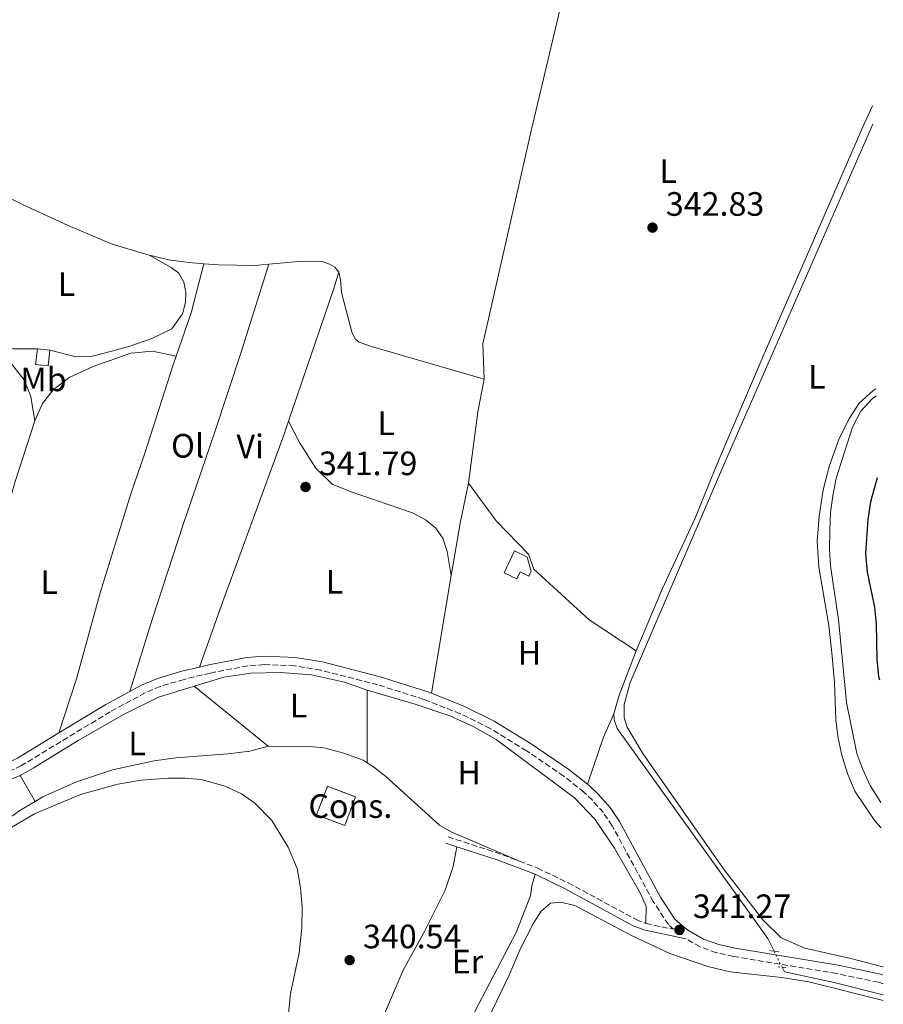
# Model space of a CAD drawing. Units: metres. Extents: x 580427 to 583886, y 4705764 to 4708117.
# Drawn here: x 583619 to 583875, y 4705987 to 4706278 of the extents above; entities that cross this region are included whole.
import ezdxf
from ezdxf.enums import TextEntityAlignment as Align

# ---------------------------------------------------------------- set-up
doc = ezdxf.new("R2010")
doc.units = ezdxf.units.M
doc.header["$MEASUREMENT"] = 0
for name, pattern in [('DGN Style 2', [1.7399219301090239, 1.043953158065414, -0.6959687720436097]), ('DGN Style 3', [2.435890702152634, 1.739921930109024, -0.6959687720436097]), ('DGN Style 5', [1.217945351076317, 0.5219765790327072, -0.6959687720436097])]:
    doc.linetypes.add(name, pattern=pattern)
for name, color, linetype, lineweight in [('Acequia de obra', 4, 'Continuous', 0), ('Acequia de obra no vista', 4, 'DGN Style 5', 0), ('Camino', 7, 'DGN Style 3', 0), ('Cauce permanente', 151, 'Continuous', 13), ('construcción   en construcción', 1, 'Continuous', 0), ('construcción en construcción', 1, 'DGN Style 3', 13), ('Cota de punto acotado terreno', 7, 'Continuous', 0), ('Curva de nivel directora', 30, 'Continuous', 30), ('Curva de nivel intermedia', 30, 'Continuous', 0), ('Edificio', 1, 'Continuous', 13), ('Etiqueta de uso rústico', 92, 'Continuous', 0), ('Línea de cambio de uso (parcela vista)', 92, 'Continuous', 0), ('Margen derecho', 7, 'Continuous', 0), ('Pontón-alcantarilla (pasos de agua)', 1, 'DGN Style 2', 0), ('Punto acotado terreno (símbolo)', 7, 'Continuous', 0)]:
    doc.layers.add(name, color=color, linetype=linetype, lineweight=lineweight)
doc.styles.add('Style-Arial', font='arial.ttf')

# ---------------------------------------------------------------- blocks, each defined once
blk = doc.blocks.new('5PATER')
at = {"layer": 'Cauce permanente', "linetype": 'Continuous', "lineweight": 0}
h = blk.add_hatch(color=51, dxfattribs=at)
edge = h.paths.add_edge_path()
edge.add_ellipse((0, 0), major_axis=(-0.1095731443231308, -0.1110710700762829), ratio=0.9994222409660317, start_angle=0, end_angle=360)

msp = doc.modelspace()

# ---------------------------------------------------------------- linework, layer by layer
at = {"layer": 'Acequia de obra', "color": 4, "linetype": 'Continuous', "lineweight": 0, "extrusion": (-0.06106063859696489, 0.004660308927326131, 0.9981231787383925), "elevation": -13370.38547612225, "flags": 128}
msp.add_lwpolyline([(-4736948.901768567, 223519.0830654201), (-4736939.146653236, 223517.939988506), (-4736917.828004706, 223516.7969115916)], dxfattribs=at)
at = {"layer": 'Acequia de obra', "color": 4, "linetype": 'Continuous', "lineweight": 0, "extrusion": (0.09224601900373534, -0.05139979450369681, 0.9944087354317339), "elevation": -187698.3816157762, "flags": 128}
msp.add_lwpolyline([(4395146.055223555, 1770756.921463515), (4395132.172198222, 1770754.93281885), (4395126.519026353, 1770753.60705574)], dxfattribs=at)
at = {"layer": 'Acequia de obra', "color": 4, "linetype": 'Continuous', "lineweight": 0}
for points in [[(583872.0199999996, 4706252.710000001, 344.1199999999953), (583869.5599999996, 4706247.33, 344.0800000000018), (583839.6699999999, 4706178.560000001, 343.1399999999995), (583825.7100000001, 4706145.939999999, 342.6900000000023), (583819.4500000002, 4706130.57, 342.4499999999971), (583809.7400000002, 4706109.480000001, 342.3399999999965), (583802.04, 4706091.230000001, 342.2400000000052)], [(583613.54, 4706226.84, 342.570000000007), (583620.2300000004, 4706223.480000001, 342.6199999999953), (583633.8099999996, 4706217.25, 342.6600000000035), (583646.8300000001, 4706211.76, 342.7299999999959), (583657.7599999999, 4706208.449999999, 342.8699999999953)], [(583657.7599999999, 4706208.449999999, 342.8699999999953), (583664.1100000005, 4706207.01, 342.8300000000018), (583669.5899999999, 4706206.24, 342.7599999999948), (583673.9600000001, 4706205.91, 342.7100000000065)], [(583673.9600000001, 4706205.91, 342.7100000000065), (583678.3099999996, 4706205.59, 342.6600000000035), (583689.0700000003, 4706205.439999999, 342.5200000000041), (583693.2199999997, 4706205.810000001, 342.5399999999936)], [(583693.2199999997, 4706205.810000001, 342.5399999999936), (583703.3300000001, 4706206.720000001, 342.5899999999965), (583709.2599999999, 4706206.439999999, 342.6600000000035), (583711.2100000001, 4706205.83, 342.6600000000035), (583712.7300000004, 4706204.880000001, 342.6600000000035), (583713.9000000004, 4706203.449999999, 342.6600000000035)], [(583713.9000000004, 4706203.449999999, 342.6600000000035), (583714.4400000004, 4706201.119999999, 342.6199999999953), (583714.6900000004, 4706197.369999999, 342.6199999999953), (583717.9000000004, 4706185.359999999, 342.6199999999953), (583718.8600000005, 4706183.539999999, 342.6199999999953), (583719.9299999997, 4706182.699999999, 342.6199999999953), (583723.6399999997, 4706181.390000001, 342.6199999999953), (583757.0199999996, 4706171.699999999, 342.6199999999953)], [(583752.3799999999, 4706140.890000001, 342.4799999999959), (583760.5, 4706129.75, 342.5200000000041), (583770.0800000001, 4706119.850000001, 342.4499999999971), (583771.6799999997, 4706115.460000001, 342.4100000000035), (583788.1399999997, 4706100.439999999, 342.2799999999988), (583802.04, 4706091.230000001, 342.2400000000052)], [(583795.4100000003, 4706072.560000001, 341.8899999999995), (583795.4600000001, 4706070.75, 341.8600000000006), (583796.3499999996, 4706068.210000001, 341.8600000000006), (583840.9800000004, 4706005.949999999, 341.6199999999953), (583842.8399999999, 4706002.230000001, 341.4799999999959)], [(583845.2100000001, 4705997.49, 341.320000000007), (583845.9100000003, 4705996.08, 341.2700000000041), (583860.6200000001, 4705992.949999999, 341.3000000000029), (583875.1900000004, 4705989.279999999, 341.2599999999948)]]:
    msp.add_polyline3d(points, dxfattribs=at)
at = {"layer": 'Acequia de obra no vista', "color": 4, "linetype": 'DGN Style 5', "lineweight": 0, "extrusion": (0.01349596008310589, -0.02699192016838405, 0.9995445439334152), "elevation": -118803.1923700878, "flags": 128}
msp.add_lwpolyline([(2626793.088948639, 3946286.030754382), (2626793.088948639, 3946280.728858493)], dxfattribs=at)
at = {"layer": 'Camino', "color": 7, "linetype": 'DGN Style 3', "lineweight": 0, "extrusion": (-0.02020020149588467, -0.06624564620735371, 0.9975988503492252), "elevation": -323206.2037379243, "flags": 128}
msp.add_lwpolyline([(-814245.7284532866, 4660480.369766538), (-814229.7705616212, 4660480.080987117), (-814223.4392296524, 4660479.647817984)], dxfattribs=at)
at = {"layer": 'Camino', "color": 7, "linetype": 'DGN Style 3', "lineweight": 0}
for points in [[(583804.8700000015, 4706010.470000002, 340.7700000000042), (583813.1099999981, 4706008.720000002, 341.0599999999977), (583811.539999999, 4706010.109999999, 341.1699999999982), (583807.0899999987, 4706016.92, 341.0299999999988), (583794.8899999991, 4706039.41, 341.1699999999982), (583792.2899999997, 4706043.290000001, 341.179999999993), (583789.0399999997, 4706046.949999999, 341.1999999999971), (583786.5499999997, 4706049.37, 341.2100000000065), (583780.5399999992, 4706054.100000001, 341.25), (583769.5599999978, 4706061.59, 341.3600000000005), (583758.7899999988, 4706068.230000001, 341.4100000000035), (583749.9200000018, 4706072.590000002, 341.4100000000035), (583739.129999998, 4706076.840000001, 341.4100000000035), (583725.4600000001, 4706081.17, 341.4900000000054), (583708.5799999976, 4706085.5, 341.6699999999983), (583700.8599999995, 4706086.78, 341.7299999999959), (583691.8899999998, 4706087.140000001, 341.7700000000042), (583687.0599999973, 4706086.790000002, 341.7899999999937), (583675.8900000004, 4706084.660000003, 341.8600000000007), (583668.1299999976, 4706082.779999999, 341.9600000000065), (583661.089999999, 4706080.710000002, 341.9299999999931), (583656.6099999996, 4706078.800000001, 341.8699999999953), (583646.1999999982, 4706073.160000001, 341.8300000000018), (583619.9499999982, 4706057.260000001, 341.7599999999948), (583615.3299999981, 4706055.01, 341.7599999999948)], [(583767.4099999998, 4706028.910000003, 340.7599999999948), (583772.8500000002, 4706026.850000001, 340.7400000000054), (583781.859999998, 4706022.500000001, 340.7100000000065), (583802.0199999993, 4706011.609999999, 340.7100000000065), (583804.8700000015, 4706010.470000002, 340.7700000000042)], [(583875.1499999978, 4705992.580000001, 342.25), (583873.7799999998, 4705993.02, 342.2400000000054), (583861.3799999991, 4705995.620000001, 341.7599999999948), (583830.850000001, 4706000.710000004, 341.2799999999989), (583825.7699999983, 4706001.790000002, 341.2700000000041), (583820.9200000024, 4706003.540000002, 341.229999999996), (583816.7499999992, 4706005.910000003, 341.1900000000024)]]:
    msp.add_polyline3d(points, dxfattribs=at)
at = {"layer": 'construcción   en construcción', "color": 1, "linetype": 'Continuous', "lineweight": 0, "extrusion": (-0.001184733430339889, -0.003099679918480136, 0.9999944941803941), "elevation": -14937.6054681109, "flags": 128}
msp.add_lwpolyline([(583718.9145650783, 4706024.236035757), (583715.6845318035, 4706015.795995174), (583707.3645376422, 4706018.976010451), (583710.6045709108, 4706027.416050996), (583718.9145650783, 4706024.236035757)], close=True, dxfattribs=at)
at = {"layer": 'construcción en construcción', "color": 1, "linetype": 'DGN Style 3', "lineweight": 13, "extrusion": (-0.001184733430339889, -0.003099679918480136, 0.9999944941803941), "elevation": -14937.60547048036, "flags": 128}
msp.add_lwpolyline([(583715.6845318035, 4706015.795995174), (583707.3645376422, 4706018.976010451), (583710.6045709108, 4706027.416050996), (583718.9145650783, 4706024.236035757), (583715.6845318035, 4706015.795995174)], dxfattribs=at)
at = {"layer": 'Curva de nivel directora', "color": 30, "linetype": 'Continuous', "lineweight": 30, "elevation": 350, "flags": 128}
msp.add_lwpolyline([(583873.3499999985, 4706142.49), (583871.4299999984, 4706135.34), (583870.5900000002, 4706130.120000001), (583869.9499999988, 4706120.060000001), (583870.4000000003, 4706114.49), (583872.5799999996, 4706104.199999999), (583873.1399999984, 4706099.220000002), (583873.269999998, 4706088.630000001), (583873.8099999989, 4706083.66), (583874.0700000004, 4706082.680000002)], dxfattribs=at)
at = {"layer": 'Curva de nivel intermedia', "color": 30, "linetype": 'Continuous', "lineweight": 0, "elevation": 345.0000000000001, "flags": 128}
msp.add_lwpolyline([(583873.0500000012, 4706166.82), (583871.9, 4706165.939999999), (583868.5400000005, 4706162.24), (583866.0599999995, 4706157.529999998), (583861.2500000016, 4706142.42), (583860.2600000014, 4706137.159999999), (583859.610000001, 4706132.199999999), (583859.3899999998, 4706126.92), (583859.2700000014, 4706121.399999999), (583859.62, 4706116.41), (583861.9000000021, 4706100.539999999), (583864.2699999991, 4706075.939999999), (583867.4100000019, 4706060.789999997), (583869.0999999995, 4706056.08), (583871.3500000002, 4706051.369999998), (583874.4999999995, 4706046.270000001)], dxfattribs=at)
at = {"layer": 'Edificio', "color": 51, "linetype": 'Continuous', "lineweight": 13, "extrusion": (-0.161627003000966, 0.01771846824703588, 0.9866928436873881), "elevation": -10602.88837844197, "flags": 128}
msp.add_lwpolyline([(-4741753.395010963, 66467.5052466889), (-4741753.395010962, 66463.69209838414)], dxfattribs=at)
at = {"layer": 'Edificio', "color": 1, "linetype": 'Continuous', "lineweight": 13}
for points in [[(583628.3899999997, 4706180.34, 345.5099999999948), (583627.8700000001, 4706175.689999999, 345.4799999999959), (583624.1399999997, 4706176.100000001, 344.8500000000058), (583624.6500000004, 4706180.75, 344.8899999999995)], [(583770.9000000004, 4706114.84, 344.1900000000023), (583770.2000000002, 4706113.380000001, 344.1900000000023), (583767.6100000005, 4706114.609999999, 344.7400000000052), (583766.6500000004, 4706112.59, 344.8800000000047), (583762.8799999999, 4706114.390000001, 344.9199999999983), (583765.9500000002, 4706120.83, 345.1600000000035), (583769.7199999997, 4706119.029999999, 344.8800000000047)]]:
    msp.add_polyline3d(points, close=True, dxfattribs=at)
at = {"layer": 'Edificio', "color": 51, "linetype": 'Continuous', "lineweight": 13}
for points in [[(583624.6500000004, 4706180.75, 344.8899999999995), (583624.1399999997, 4706176.100000001, 344.8500000000058), (583627.8700000001, 4706175.689999999, 345.4799999999959), (583628.3899999997, 4706180.34, 345.5099999999948)], [(583765.9500000002, 4706120.83, 345.1600000000035), (583762.8799999999, 4706114.390000001, 344.9199999999983), (583766.6500000004, 4706112.59, 344.8800000000047), (583767.6100000005, 4706114.609999999, 344.7400000000052), (583770.2000000002, 4706113.380000001, 344.1900000000023), (583770.9000000004, 4706114.84, 344.1900000000023), (583769.7199999997, 4706119.029999999, 344.8800000000047), (583765.9500000002, 4706120.83, 345.1600000000035)]]:
    msp.add_polyline3d(points, dxfattribs=at)
at = {"layer": 'Línea de cambio de uso (parcela vista)', "color": 92, "linetype": 'Continuous', "lineweight": 0, "extrusion": (-0.02549318728799684, -0.02229213420194546, 0.9994264145771923), "elevation": -119448.5698785759, "flags": 128}
msp.add_lwpolyline([(-3158561.393717509, 3535289.44184524), (-3158552.930787217, 3535277.039679668), (-3158546.130299728, 3535265.22809341)], dxfattribs=at)
at = {"layer": 'Línea de cambio de uso (parcela vista)', "color": 92, "linetype": 'Continuous', "lineweight": 0, "extrusion": (0.7723864773118743, -0.269362863014401, 0.5752067260511119), "elevation": -816626.6119045264, "flags": 128}
msp.add_lwpolyline([(4635896.331152637, 574653.258510005), (4635937.507307049, 574653.7352779105), (4635942.889490595, 574654.1998209979)], dxfattribs=at)
at = {"layer": 'Línea de cambio de uso (parcela vista)', "color": 92, "linetype": 'Continuous', "lineweight": 0, "extrusion": (-0.5244242917585934, 0.07847763349594161, 0.8478327802428818), "elevation": 63483.23727236892, "flags": 128}
msp.add_lwpolyline([(-4740681.770255146, -100857.9900193092), (-4740697.98376224, -100857.631707011), (-4740709.527367383, -100856.7830726205)], dxfattribs=at)
at = {"layer": 'Línea de cambio de uso (parcela vista)', "color": 92, "linetype": 'Continuous', "lineweight": 0, "extrusion": (-0.002023611352690119, -0.01196361770908813, 0.9999263857146705), "elevation": -57141.60663304938, "flags": 128}
msp.add_lwpolyline([(583740.84554702, 4705731.803054429), (583746.7564051329, 4705766.745555146)], dxfattribs=at)
at = {"layer": 'Línea de cambio de uso (parcela vista)', "color": 92, "linetype": 'Continuous', "lineweight": 0, "extrusion": (0.00907894825559655, -0.007360861832806482, 0.9999316928728936), "elevation": -29000.38400798644, "flags": 128}
msp.add_lwpolyline([(583665.8260768875, 4705976.964204255), (583643.8939846358, 4705994.744685956)], dxfattribs=at)
at = {"layer": 'Línea de cambio de uso (parcela vista)', "color": 92, "linetype": 'Continuous', "lineweight": 0, "extrusion": (-3.687466014008974e-05, -0.01583397912511903, 0.9998746340143472), "elevation": -74196.37284805896, "flags": 128}
msp.add_lwpolyline([(572761.1532489177, 4706841.436277999), (572761.1532489178, 4706819.963527825)], dxfattribs=at)
at = {"layer": 'Línea de cambio de uso (parcela vista)', "color": 92, "linetype": 'Continuous', "lineweight": 0, "extrusion": (0.4419607878390713, -0.1950015667524167, 0.8755826922551464), "elevation": -659377.4901434678, "flags": 128}
msp.add_lwpolyline([(4541264.067728564, 1195858.741766904), (4541256.536878678, 1195858.741766904), (4541241.868906048, 1195857.354799371)], dxfattribs=at)
at = {"layer": 'Línea de cambio de uso (parcela vista)', "color": 92, "linetype": 'Continuous', "lineweight": 0, "extrusion": (0.04302888894287198, -0.07471908417719428, 0.9962758519486776), "elevation": -326179.4714271677, "flags": 128}
msp.add_lwpolyline([(2854266.912669858, 3772831.71847956), (2854266.912669858, 3772840.648798704)], dxfattribs=at)
at = {"layer": 'Línea de cambio de uso (parcela vista)', "color": 92, "linetype": 'Continuous', "lineweight": 0}
for points in [[(583805.1100000005, 4706398.25, 346.8899999999995), (583802.0300000003, 4706384.380000001, 345.679999999993), (583793.4500000002, 4706341.99, 344.6000000000058), (583788.9900000002, 4706321.600000001, 343.9799999999959), (583770.8899999997, 4706245.310000001, 343.070000000007), (583756.5700000003, 4706182.16, 342.4799999999959), (583757.0199999996, 4706171.699999999, 342.6199999999953)], [(583875.0899999999, 4705997.600000001, 343.1399999999995), (583865.6399999997, 4706000.100000001, 343), (583852.0099999999, 4706003.119999999, 342.4100000000035), (583844.9800000004, 4706006.230000001, 342.2400000000052), (583839.5300000003, 4706011.51, 341.9600000000065), (583827.9000000004, 4706026.609999999, 341.8899999999995), (583804.0099999999, 4706060.82, 341.8600000000006), (583799.3399999999, 4706068.57, 342.0299999999988), (583798.4600000001, 4706071.49, 342.0299999999988), (583798.4500000002, 4706075.350000001, 342.0299999999988), (583800.2699999996, 4706081.83, 342.1699999999983), (583828.54, 4706147.689999999, 342.8999999999942), (583872.0899999999, 4706247.24, 344.3899999999995)], [(583613.54, 4706226.84, 342.570000000007), (583611.0099999999, 4706225.76, 342.570000000007), (583606.5700000003, 4706222.25, 342.570000000007), (583603.4199999999, 4706217.42, 342.570000000007), (583601.04, 4706209.850000001, 342.5299999999988), (583599.1900000004, 4706199.65, 342.5), (583599.0199999996, 4706195.17, 342.5), (583599.7199999997, 4706191.67, 342.5299999999988), (583601.6299999999, 4706189.039999999, 342.5299999999988), (583605.3799999999, 4706186.27, 342.5299999999988), (583611.3200000003, 4706183.119999999, 342.5299999999988), (583617.54, 4706180.699999999, 342.5), (583624.6500000004, 4706180.75, 342.5)], [(583628.3899999997, 4706180.34, 342.5), (583636.1399999997, 4706178.34, 342.5), (583640.8899999997, 4706178.52, 342.5), (583642.9400000004, 4706179.039999999, 342.5), (583651.7800000003, 4706181.41, 342.320000000007), (583658.5300000003, 4706183.76, 342.320000000007), (583664.4600000001, 4706186.600000001, 342.320000000007), (583667.6200000001, 4706191.050000001, 342.320000000007), (583668.5099999999, 4706194.42, 342.3899999999995), (583668.6399999997, 4706197.539999999, 342.3899999999995), (583668.0700000003, 4706200.470000001, 342.4600000000065), (583666.5899999999, 4706203.08, 342.5599999999977), (583664.3099999996, 4706204.83, 342.6000000000058), (583657.7599999999, 4706208.449999999, 342.8699999999953)], [(583652.0700000003, 4706079.180000001, 341.8600000000006), (583658.7999999998, 4706100.84, 341.7599999999948), (583667.8300000001, 4706128.640000001, 341.6900000000023), (583677.2999999998, 4706156.390000001, 341.6199999999953), (583684.9400000004, 4706179.470000001, 341.929999999993), (583693.2199999997, 4706205.810000001, 342.5399999999936)], [(583623.8799999999, 4706159.390000001, 341.4799999999959), (583622.7599999999, 4706166.600000001, 341.4799999999959), (583620.7800000003, 4706171.49, 341.5500000000029), (583616.0800000001, 4706177.380000001, 341.7200000000012), (583606.7100000001, 4706183.230000001, 341.8899999999995), (583601.1500000004, 4706185.300000001, 341.7200000000012), (583598.8600000005, 4706185.230000001, 341.6900000000023), (583595.9800000004, 4706184.109999999, 341.6900000000023), (583593.6600000003, 4706182.480000001, 341.6499999999942), (583591.4500000002, 4706179.350000001, 341.6900000000023)], [(583665.79, 4706178.49, 341.8899999999995), (583658.7800000003, 4706179.980000001, 341.9600000000065), (583652.3499999996, 4706179.470000001, 342.0299999999988), (583641.1399999997, 4706175.49, 342.0299999999988), (583634.0599999996, 4706172.17, 341.9600000000065), (583629.3499999996, 4706168.59, 341.8999999999942), (583626.1299999999, 4706164.560000001, 341.6499999999942), (583623.8799999999, 4706159.390000001, 341.4799999999959)], [(583631.04, 4706066.9, 341.7899999999936), (583636.2199999997, 4706082.939999999, 341.6499999999942), (583643.2199999997, 4706108.42, 341.6199999999953), (583652.3700000001, 4706137.779999999, 341.5800000000018), (583656.5199999996, 4706149.800000001, 341.4199999999983), (583664.9100000003, 4706175.930000001, 341.8099999999977), (583665.79, 4706178.49, 341.8899999999995)], [(583873.0300000003, 4706168.890000001, 344.8399999999965), (583872.1100000005, 4706168.25, 344.8099999999977), (583868.0199999996, 4706164.600000001, 344.570000000007), (583865.2100000001, 4706160.17, 344.3899999999995), (583862.1399999997, 4706154.189999999, 344.3600000000006), (583859.2699999996, 4706146.15, 344.25), (583857.3799999999, 4706138.939999999, 344.0800000000018), (583856.1699999999, 4706130.99, 343.9400000000023), (583855.6699999999, 4706123.77, 343.7700000000041), (583856.1299999999, 4706115.99, 343.6999999999971), (583859.0599999996, 4706098.77, 343.6999999999971), (583860.0099999999, 4706090.630000001, 343.6600000000035), (583860.7800000003, 4706081.869999999, 343.5200000000041), (583861.1200000001, 4706070.83, 343.4199999999983), (583861.8099999996, 4706065.369999999, 343.4199999999983), (583862.8799999999, 4706060.32, 343.320000000007), (583864.5800000001, 4706054.930000001, 343.25), (583866.7300000004, 4706049.699999999, 343.320000000007), (583872.6699999999, 4706040.9, 343.8699999999953), (583874.5899999999, 4706038.810000001, 343.9100000000035)], [(583623.8799999999, 4706159.390000001, 341.4799999999959), (583618.1200000001, 4706141.439999999, 341.7599999999948), (583611.29, 4706118.15, 341.7200000000012), (583597.6299999999, 4706069.279999999, 341.5800000000018), (583592.1900000004, 4706051.49, 341.6999999999971)], [(583672.6299999999, 4706086.439999999, 341.8999999999942), (583679.1900000004, 4706104.800000001, 341.6199999999953), (583697.8600000005, 4706155.76, 341.8600000000006), (583699.0800000001, 4706159.310000001, 341.8899999999995)], [(583699.0800000001, 4706159.310000001, 341.8899999999995), (583702.2599999999, 4706153, 341.8899999999995), (583707.0999999996, 4706145.390000001, 341.8899999999995), (583711.9699999997, 4706140.66, 341.8600000000006), (583717.5800000001, 4706138.33, 341.7899999999936), (583735.7699999996, 4706132.08, 341.820000000007), (583739.8200000003, 4706129.9, 341.820000000007), (583742.6500000004, 4706127.550000001, 341.820000000007), (583744.7400000002, 4706124.65, 341.7899999999936), (583746.04, 4706120.65, 341.7599999999948), (583747.2599999999, 4706113.59, 341.8399999999965)], [(583671.0499999998, 4706080.720000001, 341.3300000000018), (583679.9199999999, 4706083.41, 341.3300000000018), (583687.9199999999, 4706084.600000001, 341.3000000000029), (583696.6399999997, 4706084.82, 341.2299999999959), (583705.8700000001, 4706084.16, 341.2299999999959), (583715.6200000001, 4706081.930000001, 341.1900000000023), (583722.3700000001, 4706079.560000001, 341.1600000000035)], [(583671.0499999998, 4706080.720000001, 341.3300000000018), (583660.5599999996, 4706077.539999999, 341.3300000000018), (583650.1600000003, 4706072.359999999, 341.3999999999942), (583636.7100000001, 4706064.630000001, 341.3999999999942), (583623.3700000001, 4706056.460000001, 341.3699999999953), (583619.5199999996, 4706054.33, 341.3699999999953)], [(583722.3700000001, 4706079.560000001, 341.1600000000035), (583736.5099999999, 4706075.42, 340.9499999999971), (583746.8099999996, 4706072.01, 340.7799999999988), (583753.7699999996, 4706068.800000001, 340.7400000000052), (583760.5499999998, 4706064.970000001, 340.6399999999995), (583783.7599999999, 4706047.710000001, 340.5299999999988), (583789.7599999999, 4706041.34, 340.5), (583795.6399999997, 4706032.720000001, 340.5), (583803.3200000003, 4706019.289999999, 340.5), (583805, 4706015.449999999, 340.429999999993), (583804.8700000001, 4706010.470000001, 340.7700000000041)], [(583623.9600000001, 4706046.619999999, 340.6000000000058), (583626.2999999998, 4706047.99, 340.6399999999995), (583636.25, 4706052.380000001, 340.6699999999983), (583646.9299999997, 4706055.970000001, 340.6000000000058), (583659.2100000001, 4706058.67, 340.6399999999995), (583665.6600000003, 4706059.539999999, 340.6399999999995), (583681.0800000001, 4706060.74, 340.6900000000023), (583687.5800000001, 4706061.52, 340.8300000000018), (583692.9800000004, 4706062.939999999, 341)], [(583722.3200000003, 4706058.09, 340.820000000007), (583721.1200000001, 4706058.880000001, 340.8300000000018), (583715.4000000004, 4706060.939999999, 340.8999999999942), (583709.5099999999, 4706062.51, 341), (583705.1299999999, 4706062.92, 341.0399999999936), (583692.9800000004, 4706062.939999999, 341)], [(583767.4100000003, 4706028.91, 340.7599999999948), (583747.4000000004, 4706037.470000001, 340.7599999999948), (583743.7599999999, 4706039.58, 340.7599999999948), (583727.8200000003, 4706053.970000001, 340.8000000000029), (583724.2300000004, 4706056.84, 340.8000000000029), (583722.3200000003, 4706058.09, 340.820000000007)], [(583619.5199999996, 4706054.33, 341.3699999999953), (583615.2599999999, 4706052.52, 341.3699999999953), (583602.0800000001, 4706049.029999999, 341.3300000000018), (583588.1399999997, 4706046.51, 341.1900000000023), (583578.1100000005, 4706044.100000001, 340.9499999999971), (583576.8700000001, 4706042.779999999, 340.8800000000047), (583576.7300000004, 4706040.560000001, 340.8800000000047), (583582.4000000004, 4706012.33, 340.7400000000052), (583583.5499999998, 4706008.27, 340.7400000000052), (583584.8399999999, 4706005.5, 340.7400000000052), (583586.7800000003, 4706004.42, 340.6699999999983), (583590.0800000001, 4706005.050000001, 340.6699999999983), (583592.7100000001, 4706008.109999999, 340.7100000000065), (583600.6200000001, 4706025.57, 340.6399999999995), (583605.1900000004, 4706032.210000001, 340.4700000000012), (583611.9500000002, 4706038.640000001, 340.4700000000012), (583619.4299999997, 4706043.960000001, 340.5399999999936), (583623.9600000001, 4706046.619999999, 340.6000000000058)], [(583616.5999999996, 4706038.65, 340.2899999999936), (583623.8099999996, 4706042.960000001, 340.3300000000018), (583637.4000000004, 4706048.67, 340.2899999999936), (583648.5, 4706051.710000001, 340.2200000000012), (583655.3600000005, 4706052.9, 340.2200000000012), (583663.3799999999, 4706053.539999999, 340.6399999999995), (583668.3700000001, 4706053.480000001, 340.7400000000052), (583673.1299999999, 4706053.100000001, 340.8099999999977), (583680.2800000003, 4706051.17, 340.8099999999977), (583685.0899999999, 4706048.84, 340.6399999999995), (583689.0999999996, 4706046.140000001, 340.6000000000058), (583694.0599999996, 4706041, 340.5299999999988), (583698.9400000004, 4706033.039999999, 340.429999999993), (583701.5999999996, 4706026.699999999, 340.2899999999936), (583702.6399999997, 4706021.029999999, 340.2599999999948), (583703.0800000001, 4706015.359999999, 340.1900000000023), (583703, 4706009.039999999, 340.1499999999942), (583702.2199999997, 4706001.75, 340.1499999999942), (583699.5899999999, 4705989.680000001, 340.1199999999953), (583699.1399999997, 4705984.619999999, 340.1199999999953), (583699.5099999999, 4705978.810000001, 340.1199999999953), (583701.2300000004, 4705966.230000001, 340.0800000000018), (583701.5772000002, 4705961.369100001, 340.0708000000013)], [(583748.9400000004, 4706033.140000001, 340.8000000000029), (583747.8499999996, 4706027.380000001, 340.7700000000041), (583745.4699999997, 4706020.279999999, 340.6999999999971), (583739.4100000003, 4706008.300000001, 340.6999999999971), (583732.9699999997, 4705996.58, 340.6699999999983), (583727.4600000001, 4705983.699999999, 340.6699999999983), (583722.2000000002, 4705972.9, 340.6699999999983), (583720.6299999999, 4705967.630000001, 340.6000000000058), (583720.5899999999, 4705961.930000001, 340.5599999999977), (583721.3099999996, 4705959.77, 340.5599999999977), (583724.29, 4705959.16, 340.5599999999977), (583732.9000000004, 4705958.4, 340.6300000000047), (583737.5199999996, 4705958.26, 340.7299999999959), (583741.4800000004, 4705958.550000001, 340.8000000000029), (583744.5199999996, 4705961.65, 340.8000000000029), (583753.1500000004, 4705982.26, 341.0500000000029), (583766.4699999997, 4706007.730000001, 340.9400000000023), (583770.75, 4706018.640000001, 340.9400000000023), (583771.0800000001, 4706021.619999999, 340.9400000000023), (583772.0599999996, 4706025.01, 340.7400000000052)], [(583727.1529999999, 4705947.290100001, 340.2599999999948), (583727.7400000002, 4705950.310000001, 340.2599999999948), (583730.4400000004, 4705952.930000001, 340.2200000000012), (583740.5899999999, 4705953.869999999, 340.2200000000012), (583744.6600000003, 4705955.230000001, 340.2200000000012), (583747.54, 4705959.24, 340.2200000000012), (583753.29, 4705972.15, 340.2200000000012), (583764.4000000004, 4705995.17, 340.2200000000012), (583767.6600000003, 4706002.859999999, 340.2200000000012), (583771.5700000003, 4706010.539999999, 340.2899999999936), (583773.9199999999, 4706014.07, 340.2899999999936), (583776.6500000004, 4706016.439999999, 340.2899999999936), (583779.6399999997, 4706016.800000001, 340.2899999999936), (583783.8300000001, 4706015.77, 340.2599999999948), (583800.6500000004, 4706006.850000001, 340.1499999999942), (583812.0099999999, 4706001.560000001, 340.1199999999953), (583823.2300000004, 4705997.66, 340.1199999999953), (583829.8600000005, 4705996.15, 340.0800000000018), (583845.0199999996, 4705994.439999999, 340.0800000000018), (583853.1799999997, 4705993.199999999, 340.0800000000018), (583875.2100000001, 4705987.66, 340.0800000000018)]]:
    msp.add_polyline3d(points, dxfattribs=at)
at = {"layer": 'Margen derecho', "color": 7, "linetype": 'Continuous', "lineweight": 0, "extrusion": (-0.01600070001061124, 0.02170359716906024, 0.999636399631933), "elevation": 93141.74078535725, "flags": 128}
msp.add_lwpolyline([(-3262395.451049534, -3440338.884646076), (-3262387.437638746, -3440339.99723205), (-3262371.236904746, -3440341.480680016)], dxfattribs=at)
at = {"layer": 'Margen derecho', "color": 7, "linetype": 'Continuous', "lineweight": 0, "extrusion": (0.002774172958456065, -0.0009020316971560078, 0.9999957451425552), "elevation": -2284.771986326637, "flags": 128}
msp.add_lwpolyline([(583742.488263811, 4706034.053622253), (583745.7482790094, 4706032.993621823)], dxfattribs=at)
at = {"layer": 'Margen derecho', "color": 7, "linetype": 'Continuous', "lineweight": 0, "extrusion": (-0.0204253162646047, -0.06544798609727835, 0.9976469152818052), "elevation": -319583.6501699509, "flags": 128}
msp.add_lwpolyline([(-844749.7702065693, 4655295.368948572), (-844737.2796971214, 4655295.223093393), (-844725.2779823844, 4655294.4938175)], dxfattribs=at)
at = {"layer": 'Margen derecho', "color": 7, "linetype": 'Continuous', "lineweight": 0}
for points in [[(583741.3500000021, 4706078.650000001, 341.4100000000035), (583739.9699999985, 4706079.200000001, 341.4100000000035), (583726.1499999984, 4706083.570000002, 341.4900000000054), (583709.0899999995, 4706087.949999999, 341.6699999999983), (583701.11, 4706089.270000001, 341.7299999999959), (583691.8500000017, 4706089.65, 341.7700000000042), (583686.730000001, 4706089.270000001, 341.7899999999937), (583675.420000001, 4706087.109999999, 341.8600000000007), (583672.6299999993, 4706086.440000001, 341.8999999999942)], [(583672.6299999993, 4706086.440000001, 341.8999999999942), (583667.4200000013, 4706085.180000001, 341.9600000000065), (583660.2499999985, 4706083.07, 341.9299999999931), (583655.53, 4706081.060000001, 341.8699999999953), (583652.07, 4706079.180000001, 341.8600000000007)], [(583787.5599999977, 4706051.76, 341.2200000000011), (583782.019999999, 4706056.12, 341.25), (583770.9300000002, 4706063.690000001, 341.3600000000005), (583760.0000000002, 4706070.420000001, 341.4100000000035), (583750.9299999998, 4706074.880000001, 341.4100000000035), (583741.3500000021, 4706078.650000001, 341.4100000000035)], [(583631.0399999992, 4706066.9, 341.7899999999937), (583618.7500000001, 4706059.460000002, 341.7599999999948), (583614.3799999983, 4706057.33, 341.7599999999948), (583613.8500000007, 4706057.150000001, 341.7599999999948), (583605.909999999, 4706054.490000002, 341.7400000000052), (583592.1900000017, 4706051.490000002, 341.6999999999972)], [(583875.1200000009, 4705995.210000002, 342.25), (583874.4200000013, 4705995.439999999, 342.2400000000054), (583861.8500000007, 4705998.080000003, 341.7599999999948), (583831.3200000003, 4706003.170000001, 341.2799999999989), (583826.4600000011, 4706004.199999999, 341.2700000000041), (583821.9599999995, 4706005.82, 341.229999999996), (583816.9699999982, 4706008.660000001, 341.1900000000024), (583813.449999998, 4706011.760000001, 341.1699999999982), (583809.239999999, 4706018.210000002, 341.0299999999988), (583797.0300000004, 4706040.710000001, 341.1699999999982), (583794.27, 4706044.820000002, 341.179999999993), (583790.8500000001, 4706048.680000001, 341.1999999999971), (583788.1999999993, 4706051.260000002, 341.2100000000065), (583787.5599999977, 4706051.76, 341.2200000000011)], [(583772.0599999991, 4706025.010000002, 340.7400000000054), (583780.9499999983, 4706020.720000002, 340.7100000000065), (583801.1700000024, 4706009.800000001, 340.7100000000065), (583804.2899999982, 4706008.550000002, 340.7700000000042), (583816.7499999992, 4706005.910000003, 341.1900000000024)]]:
    msp.add_polyline3d(points, dxfattribs=at)
at = {"layer": 'Pontón-alcantarilla (pasos de agua)', "color": 1, "linetype": 'DGN Style 2', "lineweight": 0, "extrusion": (-0.01001148210660128, 0.001255677419268178, 0.9999490954544876), "elevation": 405.734726707803, "flags": 128}
msp.add_lwpolyline([(583815.6704949348, 4706005.600569707), (583818.6206474369, 4706005.230569416)], dxfattribs=at)
at = {"layer": 'Pontón-alcantarilla (pasos de agua)', "color": 1, "linetype": 'DGN Style 2', "lineweight": 0, "extrusion": (-0.05787224697863068, 0.004581552886900589, 0.9983134840333415), "elevation": -11886.85945634456, "flags": 128}
msp.add_lwpolyline([(-4737396.269911899, 210293.7909604482), (-4737396.269911899, 210291.3793842008)], dxfattribs=at)

# ---------------------------------------------------------------- block references
at = {"layer": 'Punto acotado terreno (símbolo)', "color": 7, "linetype": 'Continuous', "lineweight": 0, "xscale": 10, "yscale": 10, "zscale": 10}
for p in [(583806.8500000018, 4706216.630000001, 342.8300000000022), (583704.0899999995, 4706139.779999999, 341.7899999999941), (583814.8299999969, 4706008.540000003, 341.2700000000045), (583717.1499999973, 4705999.580000003, 340.5399999999936)]:
    msp.add_blockref('5PATER', p, dxfattribs=at)

# ---------------------------------------------------------------- texts
at = {"layer": 'construcción en construcción', "color": 92, "linetype": 'Continuous', "lineweight": 0, "style": 'Style-Arial'}
msp.add_text('Cons.', height=7.000000000000002, dxfattribs=at).set_placement((583717.3572909147, 4706045.230010001, 340.6199999999953), align=Align.MIDDLE_CENTER)
at = {"layer": 'Cota de punto acotado terreno', "color": 7, "linetype": 'Continuous', "lineweight": 0, "style": 'Style-Arial'}
for s, p in [('342.83', (583810.8099999984, 4706220.130000001, 342.8300000000018)), ('341.79', (583708.0500000007, 4706143.279999998, 341.7899999999936)), ('341.27', (583818.7899999982, 4706012.04, 341.2700000000041)), ('340.54', (583721.1099999984, 4706003.09, 340.5399999999936))]:
    msp.add_text(s, height=7.000000000000002, dxfattribs=at).set_placement(p)
at = {"layer": 'Etiqueta de uso rústico', "color": 92, "linetype": 'Continuous', "lineweight": 0, "style": 'Style-Arial'}
for s, p in [('L', (583811.5114203814, 4706233.36001, 343.2799999999988)), ('L', (583633.3314203818, 4706199.910010001, 342.6100000000006)), ('Mb', (583626.4702462421, 4706171.66001, 341.8099999999977)), ('L', (583855.531420379, 4706172.400010003, 344.7799999999988)), ('L', (583727.9814203782, 4706158.66001, 342.179999999993)), ('Ol', (583669.1446334365, 4706151.980010001, 341.5200000000041)), ('Vi', (583687.688932219, 4706151.810010002, 341.7299999999959)), ('L', (583628.1414203795, 4706111.570010003, 341.6699999999983)), ('L', (583712.7014203786, 4706111.700009999, 341.7400000000052)), ('H', (583770.4616459889, 4706090.65001, 341.8399999999965)), ('L', (583702.01142038, 4706074.990010001, 341.1399999999995)), ('L', (583654.1714203804, 4706063.81001, 340.9499999999971)), ('H', (583752.5916459908, 4706055.130010001, 340.7100000000065)), ('Er', (583752.0354566077, 4705999.16001, 340.8600000000006))]:
    msp.add_text(s, height=7.000000000000002, dxfattribs=at).set_placement(p, align=Align.MIDDLE_CENTER)

doc.saveas('drawing.dxf')
